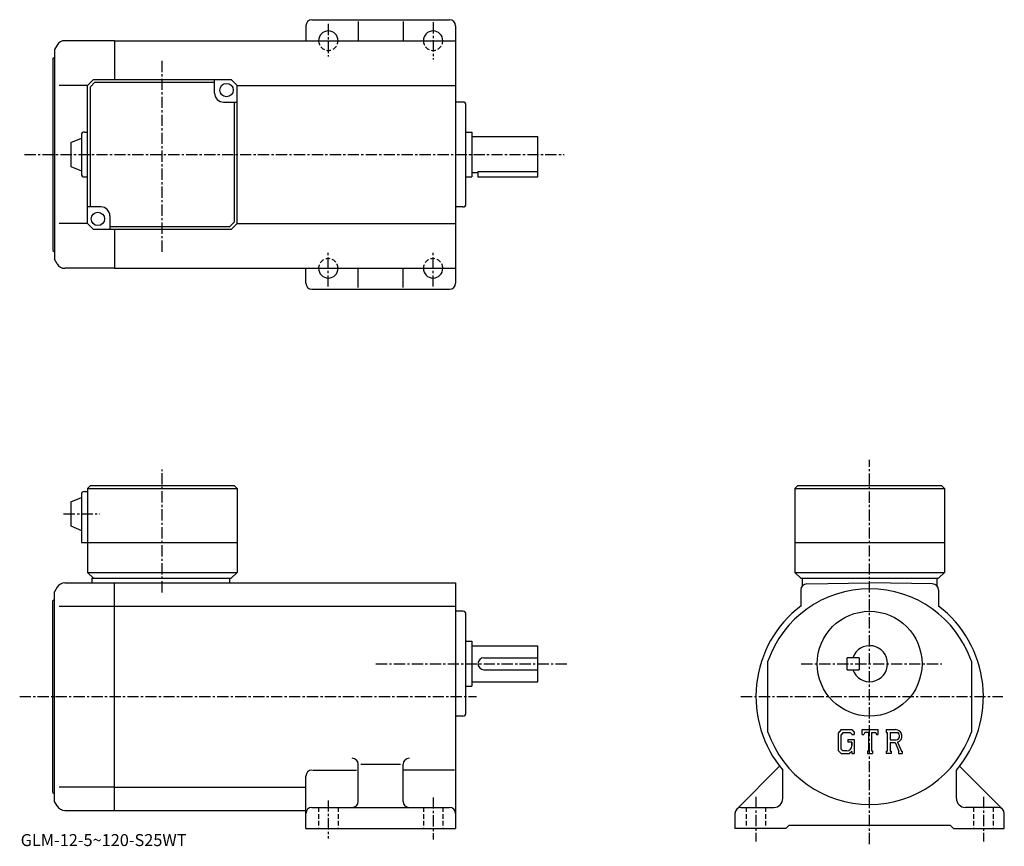
# Model space of a CAD drawing. Extents: x -5 to 324, y 2 to 278.
import ezdxf

# ---------------------------------------------------------------- set-up
doc = ezdxf.new("R2010")
doc.units = 0
doc.header["$LTSCALE"] = 3
doc.linetypes.add('CENTER', pattern=[2, 1.25, -0.25, 0.25, -0.25])
doc.linetypes.add('DASHED', pattern=[0.75, 0.5, -0.25])
doc.layers.get('0').update_dxf_attribs({"linetype": 'CONTINUOUS'})
doc.styles.get("Standard").update_dxf_attribs({"font": 'txt', "bigfont": 'BIGFONT'})

msp = doc.modelspace()

# ---------------------------------------------------------------- linework, layer by layer
at = {"linetype": 'CONTINUOUS'}
for p, q in [((92.293747, 277.89624), (138.293747, 277.89624)), ((107.793747, 277.27124), (107.793747, 270.89624)), ((122.793747, 277.27124), (122.793747, 270.89624)), ((90.293747, 275.89624), (90.293747, 270.89624)), ((140.293747, 275.89624), (140.293747, 189.896255)), ((26.293751, 270.89624), (9.75786, 270.89624)), ((26.293751, 270.89624), (140.293747, 270.89624)), ((26.293751, 270.89624), (26.293751, 257.89624)), ((7.15977, 269.39624), (6.29375, 267.89624)), ((6.29375, 267.89624), (6.29375, 197.896255)), ((5.79375, 264.89624), (6.29375, 265.39624)), ((5.79375, 264.89624), (5.79375, 200.896255)), ((19.293751, 257.89624), (17.293751, 255.896255)), ((19.70797, 256.89624), (18.293756, 255.48204)), ((19.293751, 257.89624), (65.293739, 257.89624)), ((59.793751, 256.89624), (19.70797, 256.89624)), ((59.793751, 253.396255), (59.793751, 257.89624)), ((65.293739, 257.89624), (67.293739, 255.896255)), ((17.293751, 255.896255), (7.87538, 255.896255)), ((17.293751, 209.896255), (17.293751, 255.896255)), ((18.293756, 215.396255), (18.293756, 255.48204)), ((67.293739, 255.896255), (140.293747, 255.896255)), ((67.293747, 209.896255), (67.293739, 255.896255)), ((62.793751, 250.396255), (67.293739, 250.396255)), ((66.293747, 250.396255), (66.293747, 210.310471)), ((142.793747, 250.396255), (140.293747, 250.396255)), ((143.793747, 216.396255), (143.793747, 249.396255)), ((16.293751, 240.396255), (17.293751, 240.396255)), ((143.793747, 240.396255), (145.793747, 240.396255)), ((145.793747, 240.396255), (145.793747, 225.396255)), ((11.793765, 236.896255), (15.293765, 238.396255)), ((11.793765, 236.896255), (11.793765, 228.896255)), ((15.293765, 239.396255), (15.293765, 226.396255)), ((145.793747, 238.896255), (167.793747, 238.896255)), ((167.793747, 225.396255), (167.793747, 238.896255)), ((11.79375, 228.896255), (15.29375, 227.396255)), ((147.793747, 227.239243), (147.793747, 225.396255)), ((147.793747, 227.239243), (167.793747, 227.239243)), ((16.293751, 225.396255), (17.293751, 225.396255)), ((143.793747, 225.396255), (145.793747, 225.396255)), ((145.793747, 226.896255), (147.793747, 226.896255)), ((147.793747, 225.396255), (167.793747, 225.396255)), ((21.793751, 215.396255), (17.29376, 215.396255)), ((142.793747, 215.396255), (140.293747, 215.396255)), ((24.793751, 212.396255), (24.793751, 207.896255)), ((17.293751, 209.896255), (7.87538, 209.896255)), ((17.293751, 209.896255), (19.293751, 207.896255)), ((65.293747, 207.896255), (19.293751, 207.896255)), ((24.793751, 208.896255), (64.879532, 208.896255)), ((26.293751, 207.896255), (26.293751, 194.896255)), ((64.879532, 208.896255), (66.293747, 210.310471)), ((65.293747, 207.896255), (67.293747, 209.896255)), ((67.293747, 209.896255), (140.293747, 209.896255)), ((5.79375, 200.896255), (6.29375, 200.396255)), ((7.15977, 196.396255), (6.29375, 197.896255)), ((26.293751, 194.896255), (9.75786, 194.896255)), ((26.293751, 194.896255), (140.293747, 194.896255)), ((90.293747, 189.896255), (90.293747, 194.896255)), ((107.793747, 188.521255), (107.793747, 194.896255)), ((122.793747, 188.521255), (122.793747, 194.896255)), ((92.293747, 187.896255), (138.293747, 187.896255)), ((18.293751, 122.391251), (17.293751, 121.391251)), ((18.293751, 122.391251), (66.293739, 122.391251)), ((66.293739, 122.391251), (67.293739, 121.391251)), ((254.666245, 122.391243), (253.666245, 121.391243)), ((254.666245, 122.391243), (302.66626, 122.391243)), ((302.66626, 122.391243), (303.66626, 121.391243)), ((15.293765, 119.391251), (15.29375, 103.391251)), ((16.293751, 120.391251), (17.293751, 120.391251)), ((17.293751, 121.391251), (17.293751, 93.391251)), ((17.293751, 121.391251), (67.293739, 121.391251)), ((67.293739, 121.391251), (67.293747, 93.391251)), ((253.666245, 121.391243), (253.666245, 93.391243)), ((253.666245, 121.391243), (303.66626, 121.391243)), ((303.66626, 121.391243), (303.66626, 93.391243)), ((11.793765, 116.891251), (15.293765, 118.391251)), ((11.793765, 116.891251), (11.793765, 108.891251)), ((11.79375, 108.891251), (15.29375, 107.391251)), ((15.29375, 103.391251), (67.293747, 103.391251)), ((253.666245, 103.391243), (303.66626, 103.391243)), ((17.293751, 93.391251), (19.293751, 91.391251)), ((17.293751, 93.391251), (67.293747, 93.391251)), ((65.293747, 91.391251), (67.293747, 93.391251)), ((253.666245, 93.391243), (255.666245, 91.391243)), ((253.666245, 93.391243), (303.66626, 93.391243)), ((301.66626, 91.391243), (303.66626, 93.391243)), ((9.75785, 89.891251), (26.293751, 89.891251)), ((18.793751, 91.391251), (65.293747, 91.391251)), ((18.793751, 91.391251), (18.793751, 89.891251)), ((26.293751, 13.89127), (26.293751, 89.891251)), ((26.293751, 89.891251), (140.293747, 89.891251)), ((64.793747, 91.391251), (64.793747, 89.891251)), ((140.293747, 89.891251), (140.293747, 7.89125)), ((255.666245, 91.391243), (301.66626, 91.391243)), ((256.16626, 91.391243), (256.16626, 88.847252)), ((257.631348, 89.524147), (278.66626, 89.891251)), ((299.701141, 89.524147), (278.66626, 89.891251)), ((301.16626, 91.391243), (301.16626, 88.84726)), ((7.15977, 88.391251), (6.29375, 86.891251)), ((6.29375, 16.891251), (6.29375, 86.891251)), ((255.666245, 87.524353), (255.666245, 82.140221)), ((301.66626, 87.524353), (301.66626, 82.140221)), ((5.79375, 83.891251), (6.29375, 84.391251)), ((5.79375, 19.891251), (5.79375, 83.891251)), ((7.87538, 82.140251), (26.293751, 82.140251)), ((26.293751, 82.140251), (140.293747, 82.140251)), ((142.793747, 80.391251), (140.293747, 80.391251)), ((143.793747, 46.391251), (143.793747, 79.391251)), ((143.793747, 70.391251), (145.793747, 70.391251)), ((145.793747, 70.391251), (145.793747, 55.391251)), ((145.793747, 68.891251), (167.793747, 68.891251)), ((167.793747, 56.891251), (167.793747, 68.891251)), ((149.793747, 64.891251), (167.793747, 64.891251)), ((244.666245, 40.059078), (244.666245, 63.72345)), ((271.16626, 60.891251), (271.16626, 64.891251)), ((275.16626, 64.891251), (271.16626, 64.891251)), ((275.16626, 64.891251), (275.16626, 60.891251)), ((312.66626, 63.72345), (312.66626, 40.059101)), ((149.793747, 60.891251), (167.793747, 60.891251)), ((271.16626, 60.891251), (275.16626, 60.891251)), ((145.793747, 56.891251), (167.793747, 56.891251)), ((143.793747, 55.391251), (145.793747, 55.391251)), ((142.793747, 45.391251), (140.293747, 45.391251)), ((269.13446, 40.891251), (268.16626, 39.651421)), ((268.16626, 39.651421), (268.16626, 33.929359)), ((269.664246, 39.828751), (269.062042, 39.082088)), ((269.13446, 40.891251), (272.720764, 40.891251)), ((272.234161, 39.828751), (269.664246, 39.828751)), ((272.72876, 39.350689), (272.22406, 39.828751)), ((272.720764, 40.891251), (273.499542, 40.026939)), ((273.499542, 40.026939), (273.499542, 39.224579)), ((276.16626, 39.224579), (276.16626, 40.891251)), ((276.16626, 40.891251), (281.499542, 40.891251)), ((277.044739, 39.912079), (276.75824, 39.224579)), ((278.312042, 39.912079), (277.044739, 39.912079)), ((278.312042, 39.912079), (278.312042, 33.766258)), ((279.312042, 39.912079), (279.312042, 33.766258)), ((279.312042, 39.912079), (280.70166, 39.912079)), ((280.70166, 39.912079), (280.943237, 39.224579)), ((281.499542, 39.224579), (281.499542, 40.891251)), ((284.16626, 40.891251), (287.364136, 40.891251)), ((284.16626, 40.891251), (284.16626, 39.912079)), ((284.16626, 39.912079), (284.562042, 39.912079)), ((284.562042, 39.912079), (284.562042, 33.72459)), ((285.47876, 39.912079), (285.47876, 37.463989)), ((285.47876, 39.912079), (287.967438, 39.910469)), ((269.062042, 39.082088), (269.062042, 34.473202)), ((271.332947, 37.537079), (271.332947, 36.662079)), ((271.332947, 37.537079), (273.499542, 37.537079)), ((272.72876, 36.662079), (271.332947, 36.662079)), ((272.72876, 39.350689), (272.72876, 39.224579)), ((272.72876, 39.224579), (273.499542, 39.224579)), ((272.72876, 36.662079), (272.72876, 35.49543)), ((272.72876, 35.828751), (272.72876, 36.495419)), ((273.499542, 37.537079), (273.499542, 32.891258)), ((276.16626, 39.224579), (276.75824, 39.224579)), ((280.943237, 39.224579), (281.499542, 39.224579)), ((285.47876, 37.463989), (287.532257, 37.463989)), ((285.47876, 36.630829), (285.47876, 33.72459)), ((285.47876, 36.630829), (287.18576, 36.630829)), ((287.18576, 36.630829), (288.436554, 33.72459)), ((287.953461, 36.703339), (289.275055, 33.72459)), ((268.16626, 33.929359), (269.195038, 32.891258)), ((269.062042, 34.473202), (269.673859, 33.828758)), ((271.062042, 33.828758), (269.673859, 33.828758)), ((272.72876, 33.528961), (271.968658, 32.891258)), ((272.72876, 33.528961), (272.72876, 32.891258)), ((277.91626, 33.766258), (277.91626, 32.891258)), ((277.91626, 33.766258), (278.312042, 33.766258)), ((279.312042, 33.766258), (279.645447, 33.766258)), ((279.645447, 33.766258), (279.645447, 32.891258)), ((284.16626, 33.72459), (284.562042, 33.72459)), ((284.16626, 33.72459), (284.16626, 32.891258)), ((285.47876, 33.72459), (285.843262, 33.72459)), ((285.843262, 33.72459), (285.843262, 32.891258)), ((288.270447, 33.72459), (288.436554, 33.72459)), ((288.270447, 33.72459), (288.270447, 32.891258)), ((289.275055, 33.72459), (289.499542, 33.72459)), ((289.499542, 33.72459), (289.499542, 32.891258)), ((269.195038, 32.891258), (271.968658, 32.891258)), ((272.72876, 32.891258), (273.499542, 32.891258)), ((277.91626, 32.891258), (279.645447, 32.891258)), ((285.843262, 32.891258), (284.16626, 32.891258)), ((288.270447, 32.891258), (289.499542, 32.891258)), ((92.543747, 27.33519), (107.168747, 27.33519)), ((107.793747, 16.891251), (107.793747, 29.320539)), ((108.70005, 29.320539), (121.95005, 29.320539)), ((122.793747, 16.89123), (122.793747, 29.320551)), ((139.918747, 27.33519), (123.043747, 27.33519)), ((234.252045, 14.30548), (248.599747, 28.653191)), ((249.666245, 17.89127), (249.666245, 27.335199)), ((307.66626, 17.89123), (307.66626, 27.335199)), ((323.080444, 14.30548), (308.732758, 28.653219)), ((90.293747, 7.89125), (90.293747, 25.33519)), ((5.79375, 19.891251), (6.29375, 19.391251)), ((26.293751, 21.64225), (7.87538, 21.64225)), ((26.293751, 21.642281), (90.293747, 21.642281)), ((7.15977, 15.39126), (6.29375, 16.891251)), ((9.75785, 13.89125), (26.293751, 13.89125)), ((26.293751, 13.89127), (90.293747, 13.89127)), ((92.293747, 14.89125), (138.293747, 14.89125)), ((235.666245, 14.89127), (246.666245, 14.89127)), ((321.666138, 14.89127), (310.66626, 14.89127)), ((233.666245, 12.89127), (233.666245, 7.89127)), ((323.66626, 7.89127), (323.66626, 12.89127)), ((90.293747, 7.89125), (140.293747, 7.89125)), ((250.666245, 7.89127), (233.666245, 7.89127)), ((250.666245, 7.89127), (251.666245, 8.89127)), ((305.66626, 8.89127), (251.666245, 8.89127)), ((306.66626, 7.89127), (305.66626, 8.89127)), ((306.66626, 7.89127), (323.66626, 7.89127))]:
    msp.add_line(p, q, dxfattribs=at)
at = {"linetype": 'CENTER'}
for p, q in [((97.793747, 276.52124), (97.793747, 265.64624)), ((132.793747, 277.02124), (132.793747, 264.64624)), ((92.543747, 270.89624), (102.793747, 270.89624)), ((127.543747, 270.89624), (138.168747, 270.89624)), ((42.293751, 200.430466), (42.293751, 264.5625)), ((-3.70625, 232.896255), (176.543747, 232.896255)), ((97.793747, 188.771255), (97.793747, 200.521255)), ((132.793747, 188.771255), (132.793747, 200.396255)), ((92.418747, 194.896255), (103.168747, 194.896255)), ((127.418747, 194.896255), (138.168747, 194.896255)), ((278.66626, 2.64127), (278.66626, 130.937347)), ((42.293751, 86.697502), (42.293751, 127.778748)), ((9.349994, 112.891251), (21.424999, 112.891251)), ((113.704247, 62.891251), (177.543747, 62.891251)), ((255.827499, 62.891251), (302.793762, 62.891251)), ((-5.33125, 51.891251), (147.311249, 51.891251)), ((235.666245, 51.891251), (323.16626, 51.891251)), ((97.793747, 17.266251), (97.793747, 4.51625)), ((132.793747, 18.266251), (132.793747, 4.14125)), ((240.666245, 18.39127), (240.666245, 3.51627)), ((316.66626, 18.39127), (316.66626, 3.51627))]:
    msp.add_line(p, q, dxfattribs=at)
at = {"linetype": 'DASHED'}
for p, q in [((94.543747, 14.89125), (94.543747, 7.89125)), ((101.043747, 14.89125), (101.043747, 7.89125)), ((129.543747, 14.89125), (129.543747, 7.89125)), ((136.043747, 14.89125), (136.043747, 7.89125)), ((237.416245, 14.89127), (237.416245, 7.89127)), ((243.916245, 14.89127), (243.916245, 7.89127)), ((313.41626, 14.89127), (313.41626, 7.89127)), ((319.91626, 14.89127), (319.91626, 7.89127))]:
    msp.add_line(p, q, dxfattribs=at)
at = {"linetype": 'CONTINUOUS'}
for centre, radius in [((63.793751, 254.396255), 2.25), ((20.793751, 211.396255), 2.25), ((278.66626, 62.891251), 17.5)]:
    msp.add_circle(centre, radius, dxfattribs=at)
for centre, radius, start, end in [((92.293747, 275.89624), 2, 90, 180), ((138.293747, 275.89624), 2, 0, 90), ((97.793747, 270.89624), 3.25, 0, 180), ((132.793747, 270.89624), 3.25, 0, 180), ((9.75786, 267.89624), 3, 90, 150.000397), ((62.793751, 253.396255), 3, 180, 270), ((142.793747, 249.396255), 1, 0, 90), ((16.29377, 239.396255), 1, 90, 180), ((16.29377, 226.396255), 1, -180, -90), ((21.793751, 212.396255), 3, 0, 90), ((142.793747, 216.396255), 1, -90, 0), ((9.75786, 197.896255), 3, -150.000397, -90), ((97.793747, 194.896255), 3.25, -180, 0), ((132.793747, 194.896255), 3.25, -180, 0), ((92.293747, 189.896255), 2, 180, 270), ((138.293747, 189.896255), 2, -90, 0), ((16.29377, 119.391251), 1, 90, 180), ((9.75786, 86.891251), 3, 90, 150.000397), ((257.66626, 87.524353), 2, 90.999863, 180), ((299.66626, 87.524353), 2, 0, 89.000137), ((278.66626, 51.891251), 36, 19.18812, 160.811905), ((142.793747, 79.391251), 1, 0, 90), ((278.66626, 51.891251), 38, 127.24778, 220.256607), ((278.66626, 51.891251), 38, -40.256561, 52.75222), ((278.66626, 62.891251), 6, -160.528793, 160.528793), ((149.793747, 62.891251), 2, 90, 180), ((149.793747, 62.891251), 2, 180, 270), ((142.793747, 46.391251), 1, -90, 0), ((278.66626, 51.891251), 36, 199.188095, 340.81189), ((287.364136, 38.755829), 2.135417, -73.981873, 90.00351), ((287.364136, 38.755829), 1.30275, -82.585274, 62.41185), ((271.062042, 35.495411), 1.666667, -89.999786, 0.000109), ((105.793747, 29.320539), 2, 0, 90), ((124.793747, 29.320551), 2, 90, 180), ((92.293747, 25.335199), 2, 90, 180), ((105.793747, 16.891251), 2, -90, 0), ((124.793747, 16.891251), 2, 180, 270), ((246.666245, 17.89127), 3, -90, 0), ((310.66626, 17.89127), 3, 180, 270), ((9.75786, 16.89123), 3, -150.000397, -90), ((92.293747, 12.89126), 2, 90, 180), ((138.293747, 12.89124), 2, 0, 90), ((235.666245, 12.89128), 2, 90, 180), ((321.66626, 12.89127), 2, 0, 90)]:
    msp.add_arc(centre, radius, start, end, dxfattribs=at)
at = {"linetype": 'DASHED'}
for centre, start, end in [((97.793747, 270.89624), -180, 0), ((132.793747, 270.89624), -180, 0), ((97.793747, 194.896255), 0, 180), ((132.793747, 194.896255), 0, 180)]:
    msp.add_arc(centre, 3.25, start, end, dxfattribs=at)

# ---------------------------------------------------------------- texts
msp.add_text('GLM-12-5~120-S25WT', height=4).set_placement((-5, 2))

doc.saveas('drawing.dxf')
